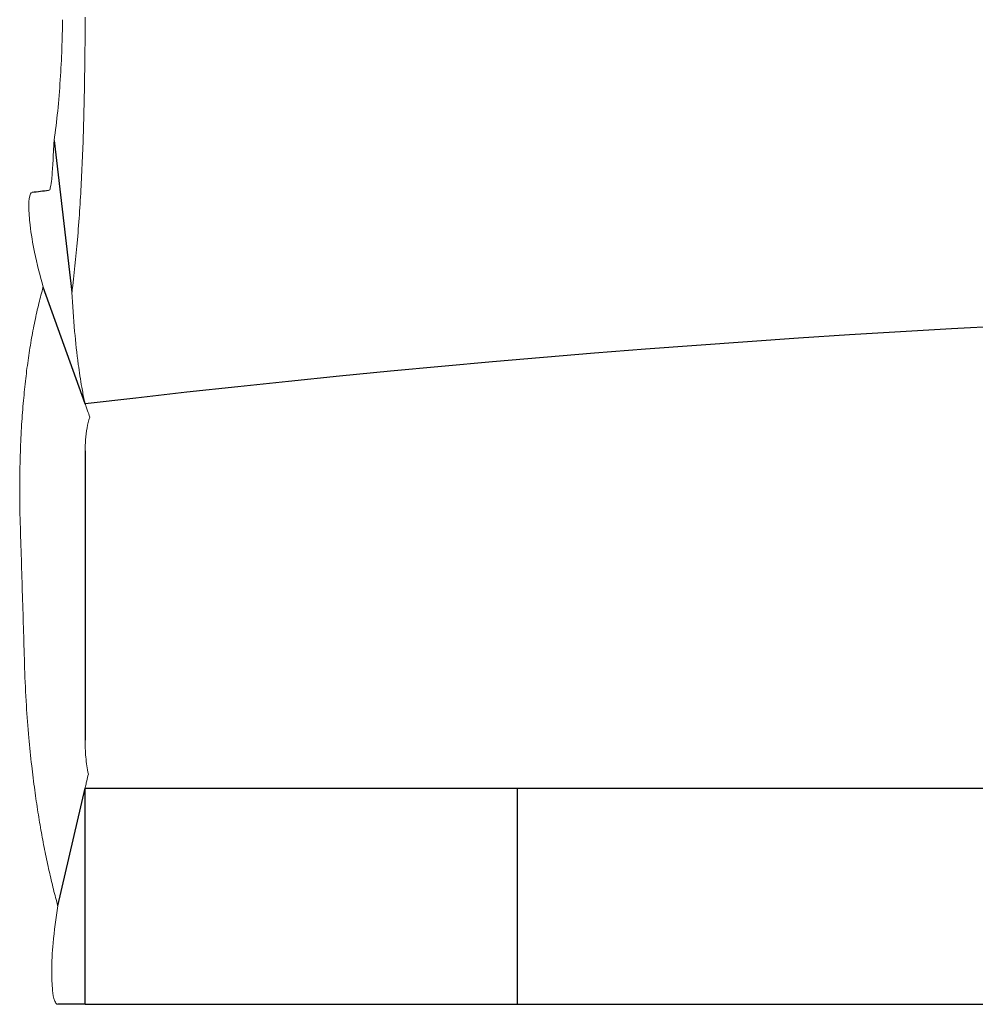
# Model space of a CAD drawing. Units: inches. Extents: x -1233 to -950, y -302 to 91.
# Drawn here: x -1176 to -1156, y -68 to -48 of the extents above; entities that cross this region are included whole.
import ezdxf

# ---------------------------------------------------------------- set-up
doc = ezdxf.new("R2010")
doc.units = ezdxf.units.IN
doc.header["$LTSCALE"] = 0.64311
doc.header["$MEASUREMENT"] = 0
doc.layers.get('0').update_dxf_attribs({"linetype": 'CONTINUOUS'})

msp = doc.modelspace()

# ---------------------------------------------------------------- linework, layer by layer
at = {"linetype": 'Continuous'}
for p, q in [((-1175.072, -50.188), (-1174.703, -53.317)), ((-1174.431, -55.62), (-1175.294, -53.214)), ((-1174.431, -56.59), (-1174.431, -62.55)), ((-1174.994, -65.966), (-1174.431, -63.54)), ((-1174.431, -67.995), (-1174.431, -63.54)), ((-1174.431, -63.54), (-1146.959, -63.54)), ((-1165.521, -67.995), (-1165.521, -63.54)), ((-1174.431, -67.995), (-1174.996, -67.995)), ((-1174.431, -67.995), (-1146.621, -67.995))]:
    msp.add_line(p, q, dxfattribs=at)
for radius, start, end in [(291.555, 96.77855, 96.84522), (287.1, 83.26708, 96.73292)]:
    msp.add_arc((-1140.771, -340.74), radius, start, end, dxfattribs=at)
at = {"linetype": 'Continuous', "lineweight": 0}
for points, start_tangent, end_tangent in [([(-1174.703, -53.317), (-1174.589, -52.235), (-1174.51, -51.06), (-1174.462, -49.872), (-1174.438, -48.721), (-1174.431, -47.647)], (0.129852, 0.991533), (0, 1)), ([(-1174.894, -47.7), (-1174.91, -48.296), (-1174.943, -48.938), (-1174.996, -49.587), (-1175.072, -50.188)], (-0.017005, -0.999855), (-0.154877, -0.987934)), ([(-1175.072, -50.188), (-1175.096, -50.664), (-1175.12, -50.989), (-1175.149, -51.168), (-1175.184, -51.223)], (-0.046154, -0.998934), (-0.99301, -0.118032)), ([(-1175.521, -51.264), (-1175.572, -51.334), (-1175.593, -51.549), (-1175.566, -51.931), (-1175.471, -52.493), (-1175.294, -53.214)], (-0.992871, -0.119191), (0.268067, -0.9634)), ([(-1175.294, -53.214), (-1175.383, -53.545), (-1175.466, -53.913), (-1175.542, -54.309), (-1175.607, -54.724), (-1175.661, -55.153), (-1175.706, -55.609), (-1175.743, -56.11), (-1175.768, -56.68), (-1175.779, -57.339), (-1175.768, -58.079)], (-0.278265, -0.960504), (0.030543, -0.999533)), ([(-1174.431, -55.62), (-1174.448, -55.542), (-1174.499, -55.278), (-1174.571, -54.805), (-1174.647, -54.125), (-1174.703, -53.317)], (-0.222803, 0.974863), (-0.048343, 0.998831)), ([(-1174.334, -55.891), (-1174.38, -55.764), (-1174.41, -55.68), (-1174.426, -55.634), (-1174.431, -55.62)], (-0.345342, 0.938477), (-0.325886, 0.945409)), ([(-1174.431, -56.59), (-1174.422, -56.358), (-1174.391, -56.116), (-1174.334, -55.891)], (0, 1), (0.321003, 0.947078)), ([(-1175.768, -58.079), (-1175.722, -59.572), (-1175.677, -61.065)], (0.030543, -0.999533), (0.030547, -0.999533)), ([(-1175.677, -61.065), (-1175.641, -61.833), (-1175.591, -62.501), (-1175.532, -63.078), (-1175.469, -63.583), (-1175.403, -64.035), (-1175.332, -64.455), (-1175.256, -64.857), (-1175.172, -65.249), (-1175.083, -65.625), (-1174.994, -65.966)], (0.030547, -0.999533), (0.265906, -0.963999)), ([(-1174.364, -63.25), (-1174.395, -63.081), (-1174.416, -62.9), (-1174.427, -62.72), (-1174.431, -62.55)], (-0.217702, 0.976015), (0, 1)), ([(-1174.431, -63.54), (-1174.428, -63.526), (-1174.417, -63.477), (-1174.396, -63.387), (-1174.364, -63.25)], (0.213419, 0.976961), (0.234256, 0.972175)), ([(-1174.994, -65.966), (-1175.09, -66.732), (-1175.12, -67.319), (-1175.102, -67.713), (-1175.055, -67.93), (-1174.996, -67.995)], (-0.15624, -0.987719), (1, 0))]:
    msp.add_spline(points, degree=3, dxfattribs=dict(at, start_tangent=start_tangent, end_tangent=end_tangent))

doc.saveas('drawing.dxf')
